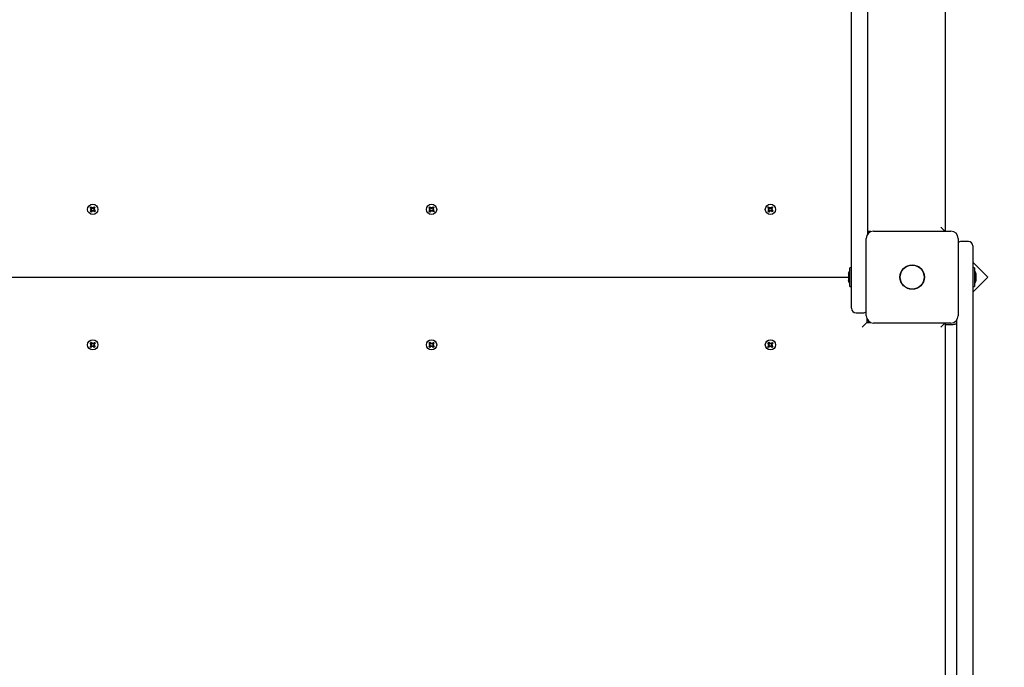
# Model space of a CAD drawing. Units: millimetres. Extents: x 5.7 to 20.3, y 5.6 to 17.3.
# Drawn here: x 14.1 to 15.2, y 11.6 to 12.3 of the extents above; entities that cross this region are included whole.
import ezdxf

# ---------------------------------------------------------------- set-up
doc = ezdxf.new("R2010")
doc.units = ezdxf.units.MM
doc.header["$LTSCALE"] = 120
doc.header["$PDSIZE"] = -1
doc.linetypes.add('SLD-Сплошная', pattern=[0])
doc.styles.get("Standard").update_dxf_attribs({"font": 'isocpeui.ttf'})
doc.dimstyles.new('ISO-25', dxfattribs={"dimtxt": 2.5, "dimasz": 2.5, "dimexe": 1.25, "dimexo": 0.625, "dimtad": 1, "dimtxsty": 'Standard', "dimcen": 2.5, "dimadec": 0, "dimazin": 0, "dimtfac": 1, "dimtmove": 0, "dimatfit": 3, "dimfxl": 1, "dimarcsym": 0})

# ---------------------------------------------------------------- blocks, each defined once
blk = doc.blocks.new('_D_9')
at = {"color": 0, "lineweight": -2, "transparency": 16777216}
for p, q in [((7.0942, 13.0203), (7.0942, 5.6046)), ((19.0569, 8.9301), (19.0569, 5.6046)), ((7.4542, 5.7246), (18.6969, 5.7246))]:
    blk.add_line(p, q, dxfattribs=at)
at = {"color": 0, "transparency": 16777216}
for points in [[(7.4542, 5.7846), (7.4542, 5.6646), (7.0942, 5.7246)], [(18.6969, 5.7846), (18.6969, 5.6646), (19.0569, 5.7246)]]:
    blk.add_solid(points, dxfattribs=at)
at = {"layer": 'Defpoints', "color": 0, "transparency": 16777216}
for p in [(7.0942, 13.0203), (19.0569, 8.9301), (19.0569, 5.7246)]:
    blk.add_point(p, dxfattribs=at)
at = {"color": 0, "transparency": 16777216, "insert": (13.0755, 6.1846), "char_height": 0.3, "attachment_point": 2}
blk.add_mtext('11,96м', dxfattribs=at)
blk = doc.blocks.new('_D_10')
at = {"color": 0, "lineweight": -2, "transparency": 16777216}
for p, q in [((12.6778, 15.9533), (20.2617, 15.9533)), ((20.1417, 7.0953), (20.1417, 15.5933)), ((16.3038, 6.7353), (20.2617, 6.7353))]:
    blk.add_line(p, q, dxfattribs=at)
at = {"color": 0, "transparency": 16777216}
for points in [[(20.0817, 15.5933), (20.2017, 15.5933), (20.1417, 15.9533)], [(20.0817, 7.0953), (20.2017, 7.0953), (20.1417, 6.7353)]]:
    blk.add_solid(points, dxfattribs=at)
at = {"layer": 'Defpoints', "color": 0, "transparency": 16777216}
for p in [(12.6778, 15.9533), (20.1417, 15.9533), (16.3038, 6.7353)]:
    blk.add_point(p, dxfattribs=at)
at = {"color": 0, "transparency": 16777216, "insert": (19.6817, 11.3443), "char_height": 0.3, "attachment_point": 2, "rotation": 90}
blk.add_mtext('9,22м', dxfattribs=at)
blk = doc.blocks.new('*D22')
at = {"color": 0, "lineweight": -2, "transparency": 16777216}
for p, q in [((13.0028, 14.4533), (6.0205, 14.4533)), ((6.1405, 8.9953), (6.1405, 14.0933)), ((15.1078, 8.6353), (6.0205, 8.6353))]:
    blk.add_line(p, q, dxfattribs=at)
at = {"color": 0, "transparency": 16777216}
for points in [[(6.0805, 14.0933), (6.2005, 14.0933), (6.1405, 14.4533)], [(6.0805, 8.9953), (6.2005, 8.9953), (6.1405, 8.6353)]]:
    blk.add_solid(points, dxfattribs=at)
at = {"layer": 'Defpoints', "color": 0, "transparency": 16777216}
for p in [(6.1405, 14.4533), (13.0028, 14.4533), (15.1078, 8.6353)]:
    blk.add_point(p, dxfattribs=at)
at = {"color": 0, "transparency": 16777216, "insert": (5.8605, 11.5443), "char_height": 0.3, "attachment_point": 5, "rotation": 90}
blk.add_mtext('5,82м', dxfattribs=at)
blk = doc.blocks.new('*D23')
at = {"color": 0, "lineweight": -2, "transparency": 16777216}
for p, q in [((8.594, 14.0903), (8.594, 16.9827)), ((17.5569, 9.5513), (17.5569, 16.9827)), ((8.954, 16.8627), (17.1969, 16.8627))]:
    blk.add_line(p, q, dxfattribs=at)
at = {"color": 0, "transparency": 16777216}
for points in [[(8.954, 16.9227), (8.954, 16.8027), (8.594, 16.8627)], [(17.1969, 16.9227), (17.1969, 16.8027), (17.5569, 16.8627)]]:
    blk.add_solid(points, dxfattribs=at)
at = {"layer": 'Defpoints', "color": 0, "transparency": 16777216}
for p in [(17.5569, 16.8627), (8.594, 14.0903), (17.5569, 9.5513)]:
    blk.add_point(p, dxfattribs=at)
at = {"color": 0, "transparency": 16777216, "insert": (13.0755, 17.1427), "char_height": 0.3, "attachment_point": 5}
blk.add_mtext('8,96м', dxfattribs=at)

msp = doc.modelspace()

# ---------------------------------------------------------------- linework, layer by layer
at = {"color": 7, "linetype": 'SLD-Сплошная', "lineweight": 25}
for p, q in [((15.1768, 12.9497), (15.1768, 12.0428)), ((15.0718, 12.2759), (15.0718, 12.8027)), ((15.0898, 12.8027), (15.0898, 12.2759)), ((15.0718, 12.1813), (15.0718, 12.2759)), ((15.0898, 12.2759), (15.0898, 12.1813)), ((15.0718, 11.9913), (15.0718, 12.1813)), ((15.0898, 12.1813), (15.0898, 12.0395)), ((14.2178, 12.0691), (14.2187, 12.0701)), ((14.219, 12.0679), (14.2178, 12.0691)), ((14.2187, 12.0701), (14.22, 12.069)), ((14.2189, 12.068), (14.2199, 12.0691)), ((14.2205, 12.0687), (14.2207, 12.0697)), ((14.2207, 12.0697), (14.221, 12.0688)), ((14.2207, 12.0688), (14.2207, 12.0697)), ((14.2214, 12.069), (14.2226, 12.0703)), ((14.2215, 12.0692), (14.2226, 12.0682)), ((14.2236, 12.0694), (14.2225, 12.0681)), ((14.2226, 12.0703), (14.2236, 12.0694)), ((14.5978, 12.0691), (14.5987, 12.0701)), ((14.599, 12.0679), (14.5978, 12.0691)), ((14.5987, 12.0701), (14.6, 12.069)), ((14.5989, 12.068), (14.5999, 12.0691)), ((14.6005, 12.0687), (14.6007, 12.0697)), ((14.6007, 12.0697), (14.601, 12.0688)), ((14.6007, 12.0688), (14.6007, 12.0697)), ((14.6014, 12.069), (14.6026, 12.0703)), ((14.6015, 12.0692), (14.6026, 12.0682)), ((14.6036, 12.0694), (14.6025, 12.0681)), ((14.6026, 12.0703), (14.6036, 12.0694)), ((14.9778, 12.0691), (14.9787, 12.0701)), ((14.979, 12.0679), (14.9778, 12.0691)), ((14.9787, 12.0701), (14.98, 12.069)), ((14.9789, 12.068), (14.9799, 12.0691)), ((14.9805, 12.0687), (14.9807, 12.0697)), ((14.9807, 12.0697), (14.981, 12.0688)), ((14.9807, 12.0688), (14.9807, 12.0697)), ((14.9814, 12.069), (14.9826, 12.0703)), ((14.9815, 12.0692), (14.9826, 12.0682)), ((14.9836, 12.0694), (14.9825, 12.0681)), ((14.9826, 12.0703), (14.9836, 12.0694)), ((14.2179, 12.0652), (14.2191, 12.0665)), ((14.219, 12.0643), (14.2179, 12.0652)), ((14.2183, 12.0672), (14.2193, 12.0675)), ((14.2193, 12.067), (14.2183, 12.0672)), ((14.2193, 12.0672), (14.2183, 12.0672)), ((14.22, 12.0654), (14.219, 12.0664)), ((14.2201, 12.0656), (14.219, 12.0643)), ((14.2193, 12.0672), (14.2194, 12.0673)), ((14.2194, 12.0672), (14.2193, 12.0672)), ((14.2209, 12.0649), (14.2206, 12.0658)), ((14.2207, 12.0688), (14.2208, 12.0687)), ((14.2207, 12.0687), (14.2207, 12.0688)), ((14.2209, 12.0658), (14.2208, 12.0659)), ((14.2211, 12.0659), (14.2209, 12.0649)), ((14.2209, 12.0659), (14.2209, 12.0658)), ((14.2209, 12.0658), (14.2209, 12.0649)), ((14.2229, 12.0645), (14.2216, 12.0656)), ((14.2226, 12.0665), (14.2217, 12.0655)), ((14.2222, 12.0676), (14.2232, 12.0674)), ((14.2232, 12.0674), (14.2222, 12.0671)), ((14.2223, 12.0674), (14.2222, 12.0673)), ((14.2222, 12.0674), (14.2223, 12.0674)), ((14.2223, 12.0674), (14.2232, 12.0674)), ((14.2225, 12.0666), (14.2238, 12.0655)), ((14.2238, 12.0655), (14.2229, 12.0645)), ((14.5979, 12.0652), (14.5991, 12.0665)), ((14.599, 12.0643), (14.5979, 12.0652)), ((14.5983, 12.0672), (14.5993, 12.0675)), ((14.5993, 12.067), (14.5983, 12.0672)), ((14.5993, 12.0672), (14.5983, 12.0672)), ((14.6, 12.0654), (14.599, 12.0664)), ((14.6001, 12.0656), (14.599, 12.0643)), ((14.5993, 12.0672), (14.5994, 12.0673)), ((14.5994, 12.0672), (14.5993, 12.0672)), ((14.6009, 12.0649), (14.6006, 12.0658)), ((14.6007, 12.0687), (14.6007, 12.0688)), ((14.6007, 12.0688), (14.6008, 12.0687)), ((14.6009, 12.0658), (14.6008, 12.0659)), ((14.6011, 12.0659), (14.6009, 12.0649)), ((14.6009, 12.0659), (14.6009, 12.0658)), ((14.6009, 12.0658), (14.6009, 12.0649)), ((14.6029, 12.0645), (14.6016, 12.0656)), ((14.6026, 12.0665), (14.6017, 12.0655)), ((14.6022, 12.0676), (14.6032, 12.0674)), ((14.6032, 12.0674), (14.6022, 12.0671)), ((14.6023, 12.0674), (14.6022, 12.0673)), ((14.6022, 12.0674), (14.6023, 12.0674)), ((14.6023, 12.0674), (14.6032, 12.0674)), ((14.6025, 12.0666), (14.6038, 12.0655)), ((14.6038, 12.0655), (14.6029, 12.0645)), ((14.9779, 12.0652), (14.9791, 12.0665)), ((14.979, 12.0643), (14.9779, 12.0652)), ((14.9783, 12.0672), (14.9793, 12.0675)), ((14.9793, 12.067), (14.9783, 12.0672)), ((14.9793, 12.0672), (14.9783, 12.0672)), ((14.98, 12.0654), (14.979, 12.0664)), ((14.9801, 12.0656), (14.979, 12.0643)), ((14.9793, 12.0672), (14.9794, 12.0673)), ((14.9794, 12.0672), (14.9793, 12.0672)), ((14.9809, 12.0649), (14.9806, 12.0658)), ((14.9807, 12.0687), (14.9807, 12.0688)), ((14.9807, 12.0688), (14.9808, 12.0687)), ((14.9809, 12.0658), (14.9808, 12.0659)), ((14.9811, 12.0659), (14.9809, 12.0649)), ((14.9809, 12.0659), (14.9809, 12.0658)), ((14.9809, 12.0658), (14.9809, 12.0649)), ((14.9829, 12.0645), (14.9816, 12.0656)), ((14.9826, 12.0665), (14.9817, 12.0655)), ((14.9822, 12.0676), (14.9832, 12.0674)), ((14.9832, 12.0674), (14.9822, 12.0671)), ((14.9823, 12.0674), (14.9822, 12.0673)), ((14.9822, 12.0674), (14.9823, 12.0674)), ((14.9823, 12.0674), (14.9832, 12.0674)), ((14.9825, 12.0666), (14.9838, 12.0655)), ((14.9838, 12.0655), (14.9829, 12.0645)), ((15.1718, 12.0473), (15.1763, 12.0428)), ((15.0935, 12.0423), (15.0898, 12.0423)), ((15.0916, 12.0413), (15.0898, 12.0413)), ((15.0963, 12.0428), (15.1833, 12.0428)), ((15.0883, 11.9478), (15.0883, 12.0348)), ((15.1913, 12.0348), (15.1913, 11.9478)), ((15.2028, 12.0313), (15.1948, 12.0313)), ((15.2078, 12.0263), (15.2078, 11.9913)), ((15.2246, 11.9913), (15.2078, 12.0081)), ((15.0682, 11.9948), (15.0682, 11.9933)), ((15.0682, 11.9933), (15.0682, 11.9878)), ((15.0718, 12.0019), (15.07, 12.0019)), ((15.07, 11.9826), (15.07, 12.0019)), ((15.2096, 12.0019), (15.2078, 12.0019)), ((15.2096, 12.0019), (15.2096, 11.9913)), ((15.2114, 11.9878), (15.2114, 11.9948)), ((13.0194, 11.9913), (15.0682, 11.9913)), ((15.07, 11.9806), (15.07, 11.9826)), ((15.0718, 11.9563), (15.0718, 11.9913)), ((15.2078, 11.9913), (15.2078, 11.8013)), ((15.2078, 11.9745), (15.2246, 11.9913)), ((15.2096, 11.9913), (15.2096, 11.9806)), ((15.07, 11.9806), (15.0718, 11.9806)), ((15.2078, 11.9806), (15.2096, 11.9806)), ((15.0768, 11.9513), (15.0848, 11.9513)), ((15.0838, 11.9353), (15.0888, 11.9403)), ((15.0888, 11.945), (15.0888, 11.9403)), ((15.0888, 11.9413), (15.0916, 11.9413)), ((15.0888, 11.9403), (15.0935, 11.9403)), ((15.1833, 11.9398), (15.0963, 11.9398)), ((15.1718, 11.9353), (15.1763, 11.9398)), ((15.1768, 11.9398), (15.1768, 10.9633)), ((15.1768, 11.9383), (15.1858, 11.9383)), ((15.1898, 11.8013), (15.1898, 11.9431)), ((14.2178, 11.9135), (14.219, 11.9146)), ((14.2179, 11.9174), (14.219, 11.9183)), ((14.2191, 11.9161), (14.2179, 11.9174)), ((14.2183, 11.9154), (14.2193, 11.9156)), ((14.2193, 11.9151), (14.2183, 11.9154)), ((14.2193, 11.9154), (14.2183, 11.9154)), ((14.2199, 11.9135), (14.2189, 11.9145)), ((14.219, 11.9183), (14.2201, 11.917)), ((14.219, 11.9162), (14.22, 11.9172)), ((14.2193, 11.9154), (14.2194, 11.9154)), ((14.2194, 11.9153), (14.2193, 11.9154)), ((14.2206, 11.9168), (14.2209, 11.9177)), ((14.2208, 11.9167), (14.2209, 11.9168)), ((14.2209, 11.9177), (14.2211, 11.9167)), ((14.2209, 11.9168), (14.2209, 11.9177)), ((14.2209, 11.9168), (14.2209, 11.9167)), ((14.2216, 11.917), (14.2229, 11.9181)), ((14.2217, 11.9171), (14.2226, 11.916)), ((14.2222, 11.9155), (14.2232, 11.9152)), ((14.2222, 11.9153), (14.2223, 11.9152)), ((14.2232, 11.9152), (14.2222, 11.915)), ((14.2223, 11.9152), (14.2222, 11.9152)), ((14.2223, 11.9152), (14.2232, 11.9152)), ((14.2238, 11.9171), (14.2225, 11.9159)), ((14.2225, 11.9145), (14.2236, 11.9132)), ((14.2229, 11.9181), (14.2238, 11.9171)), ((14.5978, 11.9135), (14.599, 11.9146)), ((14.5979, 11.9174), (14.599, 11.9183)), ((14.5991, 11.9161), (14.5979, 11.9174)), ((14.5983, 11.9154), (14.5993, 11.9156)), ((14.5993, 11.9151), (14.5983, 11.9154)), ((14.5993, 11.9154), (14.5983, 11.9154)), ((14.5999, 11.9135), (14.5989, 11.9145)), ((14.599, 11.9183), (14.6001, 11.917)), ((14.599, 11.9162), (14.6, 11.9172)), ((14.5993, 11.9154), (14.5994, 11.9154)), ((14.5994, 11.9153), (14.5993, 11.9154)), ((14.6006, 11.9168), (14.6009, 11.9177)), ((14.6008, 11.9167), (14.6009, 11.9168)), ((14.6009, 11.9177), (14.6011, 11.9167)), ((14.6009, 11.9168), (14.6009, 11.9177)), ((14.6009, 11.9168), (14.6009, 11.9167)), ((14.6016, 11.917), (14.6029, 11.9181)), ((14.6017, 11.9171), (14.6026, 11.916)), ((14.6022, 11.9155), (14.6032, 11.9152)), ((14.6022, 11.9153), (14.6023, 11.9152)), ((14.6032, 11.9152), (14.6022, 11.915)), ((14.6023, 11.9152), (14.6022, 11.9152)), ((14.6023, 11.9152), (14.6032, 11.9152)), ((14.6038, 11.9171), (14.6025, 11.9159)), ((14.6025, 11.9145), (14.6036, 11.9132)), ((14.6029, 11.9181), (14.6038, 11.9171)), ((14.9778, 11.9135), (14.979, 11.9146)), ((14.9779, 11.9174), (14.979, 11.9183)), ((14.9791, 11.9161), (14.9779, 11.9174)), ((14.9783, 11.9154), (14.9793, 11.9156)), ((14.9793, 11.9151), (14.9783, 11.9154)), ((14.9793, 11.9154), (14.9783, 11.9154)), ((14.9799, 11.9135), (14.9789, 11.9145)), ((14.979, 11.9183), (14.9801, 11.917)), ((14.979, 11.9162), (14.98, 11.9172)), ((14.9794, 11.9153), (14.9793, 11.9154)), ((14.9793, 11.9154), (14.9794, 11.9154)), ((14.9806, 11.9168), (14.9809, 11.9177)), ((14.9808, 11.9167), (14.9809, 11.9168)), ((14.9809, 11.9177), (14.9811, 11.9167)), ((14.9809, 11.9168), (14.9809, 11.9177)), ((14.9809, 11.9168), (14.9809, 11.9167)), ((14.9816, 11.917), (14.9829, 11.9181)), ((14.9817, 11.9171), (14.9826, 11.916)), ((14.9822, 11.9155), (14.9832, 11.9152)), ((14.9822, 11.9153), (14.9823, 11.9152)), ((14.9832, 11.9152), (14.9822, 11.915)), ((14.9823, 11.9152), (14.9822, 11.9152)), ((14.9823, 11.9152), (14.9832, 11.9152)), ((14.9838, 11.9171), (14.9825, 11.9159)), ((14.9825, 11.9145), (14.9836, 11.9132)), ((14.9829, 11.9181), (14.9838, 11.9171)), ((14.2187, 11.9125), (14.2178, 11.9135)), ((14.22, 11.9136), (14.2187, 11.9125)), ((14.2207, 11.9129), (14.2205, 11.9139)), ((14.2207, 11.9138), (14.2207, 11.9139)), ((14.2208, 11.9139), (14.2207, 11.9138)), ((14.221, 11.9138), (14.2207, 11.9129)), ((14.2207, 11.9138), (14.2207, 11.9129)), ((14.2226, 11.9123), (14.2214, 11.9136)), ((14.2226, 11.9144), (14.2215, 11.9134)), ((14.2236, 11.9132), (14.2226, 11.9123)), ((14.5987, 11.9125), (14.5978, 11.9135)), ((14.6, 11.9136), (14.5987, 11.9125)), ((14.6007, 11.9129), (14.6005, 11.9139)), ((14.6007, 11.9138), (14.6007, 11.9139)), ((14.6008, 11.9139), (14.6007, 11.9138)), ((14.601, 11.9138), (14.6007, 11.9129)), ((14.6007, 11.9138), (14.6007, 11.9129)), ((14.6026, 11.9123), (14.6014, 11.9136)), ((14.6026, 11.9144), (14.6015, 11.9134)), ((14.6036, 11.9132), (14.6026, 11.9123)), ((14.9787, 11.9125), (14.9778, 11.9135)), ((14.98, 11.9136), (14.9787, 11.9125)), ((14.9807, 11.9129), (14.9805, 11.9139)), ((14.9807, 11.9138), (14.9807, 11.9139)), ((14.9808, 11.9139), (14.9807, 11.9138)), ((14.981, 11.9138), (14.9807, 11.9129)), ((14.9807, 11.9138), (14.9807, 11.9129)), ((14.9826, 11.9123), (14.9814, 11.9136)), ((14.9826, 11.9144), (14.9815, 11.9134)), ((14.9836, 11.9132), (14.9826, 11.9123)), ((15.1898, 11.6856), (15.1898, 11.8013)), ((15.2078, 11.8013), (15.2078, 11.6856)), ((15.1898, 11.2057), (15.1898, 11.6856)), ((15.2078, 11.6856), (15.2078, 11.2057))]:
    msp.add_line(p, q, dxfattribs=at)
at = {"color": 7, "linetype": 'SLD-Сплошная', "lineweight": 25, "flags": 128}
for points in [[(14.2222, 12.0699), (14.2227, 12.0696), (14.2233, 12.069)], [(14.6022, 12.0699), (14.6027, 12.0696), (14.6033, 12.069)], [(14.9822, 12.0699), (14.9827, 12.0696), (14.9833, 12.069)], [(14.2193, 12.0647), (14.2189, 12.065), (14.2183, 12.0656)], [(14.5993, 12.0647), (14.5989, 12.065), (14.5983, 12.0656)], [(14.9793, 12.0647), (14.9789, 12.065), (14.9783, 12.0656)], [(14.2183, 11.917), (14.2189, 11.9176), (14.2193, 11.9179)], [(14.5983, 11.917), (14.5989, 11.9176), (14.5993, 11.9179)], [(14.9783, 11.917), (14.9789, 11.9176), (14.9793, 11.9179)], [(14.2233, 11.9136), (14.2227, 11.913), (14.2222, 11.9127)], [(14.6033, 11.9136), (14.6027, 11.913), (14.6022, 11.9127)], [(14.9833, 11.9136), (14.9827, 11.913), (14.9822, 11.9127)]]:
    msp.add_lwpolyline(points, dxfattribs=at)
at = {"color": 7, "linetype": 'SLD-Сплошная', "lineweight": 25}
for centre, radius in [((14.2208, 12.0673), 0.00575), ((14.6008, 12.0673), 0.00575), ((14.9808, 12.0673), 0.00575), ((15.1398, 11.9913), 0.0137), ((15.1398, 11.9913), 0.0135), ((14.2208, 11.9153), 0.00575), ((14.6008, 11.9153), 0.00575), ((14.9808, 11.9153), 0.00575)]:
    msp.add_circle(centre, radius, dxfattribs=at)
for centre, radius, start, end in [((14.2208, 12.0673), 0.003, 124.0282, 151.015), ((14.2207, 12.0697), 0.00103, 287.5216, 317.5216), ((14.6008, 12.0673), 0.003, 124.0282, 151.015), ((14.6007, 12.0697), 0.00103, 287.5216, 317.5216), ((14.9808, 12.0673), 0.003, 124.0282, 151.015), ((14.9807, 12.0697), 0.00103, 287.5216, 317.5216), ((14.2183, 12.0672), 0.00103, 17.5216, 47.5216), ((14.2183, 12.0672), 0.00102, 317.5216, 347.5216), ((14.2183, 12.0672), 0.00103, 4.0971, 17.5216), ((14.2183, 12.0672), 0.00102, 347.5216, 0.9462), ((14.2207, 12.0697), 0.00103, 227.5216, 257.5216), ((14.2209, 12.0649), 0.00103, 107.5216, 137.5216), ((14.2207, 12.0697), 0.00103, 257.5216, 270.9462), ((14.2209, 12.0649), 0.00103, 94.0971, 107.5216), ((14.2207, 12.0697), 0.00103, 274.0971, 287.5216), ((14.2209, 12.0649), 0.00103, 77.5216, 90.9462), ((14.2209, 12.0649), 0.00103, 47.5216, 77.5216), ((14.2232, 12.0674), 0.00103, 137.5216, 167.5216), ((14.2232, 12.0674), 0.00103, 167.5216, 180.9462), ((14.2232, 12.0674), 0.00103, 184.0971, 197.5216), ((14.2232, 12.0674), 0.00103, 197.5216, 227.5216), ((14.2208, 12.0673), 0.003, 304.0282, 331.015), ((14.5983, 12.0672), 0.00103, 17.5216, 47.5216), ((14.5983, 12.0672), 0.00102, 317.5216, 347.5216), ((14.5983, 12.0672), 0.00103, 4.0971, 17.5216), ((14.5983, 12.0672), 0.00102, 347.5216, 0.9462), ((14.6007, 12.0697), 0.00103, 227.5216, 257.5216), ((14.6009, 12.0649), 0.00103, 107.5216, 137.5216), ((14.6007, 12.0697), 0.00103, 257.5216, 270.9462), ((14.6009, 12.0649), 0.00103, 94.0971, 107.5216), ((14.6007, 12.0697), 0.00103, 274.0971, 287.5216), ((14.6009, 12.0649), 0.00103, 77.5216, 90.9462), ((14.6009, 12.0649), 0.00103, 47.5216, 77.5216), ((14.6032, 12.0674), 0.00103, 137.5216, 167.5216), ((14.6032, 12.0674), 0.00103, 167.5216, 180.9462), ((14.6032, 12.0674), 0.00103, 184.0971, 197.5216), ((14.6032, 12.0674), 0.00103, 197.5216, 227.5216), ((14.6008, 12.0673), 0.003, 304.0282, 331.015), ((14.9783, 12.0672), 0.00103, 17.5216, 47.5216), ((14.9783, 12.0672), 0.00102, 317.5216, 347.5216), ((14.9783, 12.0672), 0.00103, 4.0971, 17.5216), ((14.9783, 12.0672), 0.00102, 347.5216, 0.9462), ((14.9807, 12.0697), 0.00103, 227.5216, 257.5216), ((14.9809, 12.0649), 0.00103, 107.5216, 137.5216), ((14.9807, 12.0697), 0.00103, 257.5216, 270.9462), ((14.9809, 12.0649), 0.00103, 94.0971, 107.5216), ((14.9807, 12.0697), 0.00103, 274.0971, 287.5216), ((14.9809, 12.0649), 0.00103, 77.5216, 90.9462), ((14.9809, 12.0649), 0.00103, 47.5216, 77.5216), ((14.9832, 12.0674), 0.00103, 137.5216, 167.5216), ((14.9832, 12.0674), 0.00103, 167.5216, 180.9462), ((14.9832, 12.0674), 0.00103, 184.0971, 197.5216), ((14.9832, 12.0674), 0.00103, 197.5216, 227.5216), ((14.9808, 12.0673), 0.003, 304.0282, 331.015), ((15.0963, 12.0348), 0.008, 90, 180), ((15.1833, 12.0348), 0.008, 0, 90), ((15.1948, 12.0263), 0.005, 90, 134.427), ((15.2028, 12.0263), 0.005, 0, 90), ((15.073, 11.9948), 0.00481, 128.718, 180), ((15.2066, 11.9948), 0.00481, 0, 51.282), ((15.073, 11.9878), 0.00481, 180, 231.282), ((15.2066, 11.9878), 0.00481, 308.718, 360), ((15.0768, 11.9563), 0.005, 180, 270), ((15.0848, 11.9563), 0.005, 270, 314.427), ((15.0963, 11.9478), 0.008, 180, 270), ((15.1833, 11.9478), 0.008, 270, 0), ((15.1858, 11.9453), 0.007, 270, 304.8499), ((14.2183, 11.9154), 0.00103, 312.4784, 342.4784), ((14.2183, 11.9154), 0.00103, 12.4784, 42.4784), ((14.2183, 11.9154), 0.00103, 359.0538, 12.4784), ((14.2183, 11.9154), 0.00103, 342.4784, 355.9029), ((14.2209, 11.9177), 0.00102, 222.4784, 252.4784), ((14.2209, 11.9177), 0.00102, 252.4784, 265.9029), ((14.2209, 11.9177), 0.00103, 269.0538, 282.4784), ((14.2209, 11.9177), 0.00103, 282.4784, 312.4784), ((14.2232, 11.9152), 0.00103, 132.4784, 162.4784), ((14.2232, 11.9152), 0.00103, 162.4784, 175.9029), ((14.2232, 11.9152), 0.00103, 179.0538, 192.4784), ((14.2232, 11.9152), 0.00103, 192.4784, 222.4784), ((14.2208, 11.9153), 0.003, 28.985, 55.9718), ((14.5983, 11.9154), 0.00103, 312.4784, 342.4784), ((14.5983, 11.9154), 0.00103, 12.4784, 42.4784), ((14.5983, 11.9154), 0.00103, 359.0538, 12.4784), ((14.5983, 11.9154), 0.00103, 342.4784, 355.9029), ((14.6009, 11.9177), 0.00102, 222.4784, 252.4784), ((14.6009, 11.9177), 0.00102, 252.4784, 265.9029), ((14.6009, 11.9177), 0.00103, 269.0538, 282.4784), ((14.6009, 11.9177), 0.00103, 282.4784, 312.4784), ((14.6032, 11.9152), 0.00103, 132.4784, 162.4784), ((14.6032, 11.9152), 0.00103, 162.4784, 175.9029), ((14.6032, 11.9152), 0.00103, 179.0538, 192.4784), ((14.6032, 11.9152), 0.00103, 192.4784, 222.4784), ((14.6008, 11.9153), 0.003, 28.985, 55.9718), ((14.9783, 11.9154), 0.00103, 312.4784, 342.4784), ((14.9783, 11.9154), 0.00103, 12.4784, 42.4784), ((14.9783, 11.9154), 0.00103, 359.0538, 12.4784), ((14.9783, 11.9154), 0.00103, 342.4784, 355.9029), ((14.9809, 11.9177), 0.00102, 222.4784, 252.4784), ((14.9809, 11.9177), 0.00102, 252.4784, 265.9029), ((14.9809, 11.9177), 0.00103, 269.0538, 282.4784), ((14.9809, 11.9177), 0.00103, 282.4784, 312.4784), ((14.9832, 11.9152), 0.00103, 132.4784, 162.4784), ((14.9832, 11.9152), 0.00103, 162.4784, 175.9029), ((14.9832, 11.9152), 0.00103, 179.0538, 192.4784), ((14.9832, 11.9152), 0.00103, 192.4784, 222.4784), ((14.9808, 11.9153), 0.003, 28.985, 55.9718), ((14.2208, 11.9153), 0.003, 208.985, 235.9718), ((14.2207, 11.9129), 0.00103, 102.4784, 132.4784), ((14.2207, 11.9129), 0.00103, 89.0538, 102.4784), ((14.2207, 11.9129), 0.00103, 72.4784, 85.9029), ((14.2207, 11.9129), 0.00103, 42.4784, 72.4784), ((14.6008, 11.9153), 0.003, 208.985, 235.9718), ((14.6007, 11.9129), 0.00103, 102.4784, 132.4784), ((14.6007, 11.9129), 0.00103, 89.0538, 102.4784), ((14.6007, 11.9129), 0.00103, 72.4784, 85.9029), ((14.6007, 11.9129), 0.00103, 42.4784, 72.4784), ((14.9808, 11.9153), 0.003, 208.985, 235.9718), ((14.9807, 11.9129), 0.00103, 102.4784, 132.4784), ((14.9807, 11.9129), 0.00103, 89.0538, 102.4784), ((14.9807, 11.9129), 0.00103, 72.4784, 85.9029), ((14.9807, 11.9129), 0.00103, 42.4784, 72.4784)]:
    msp.add_arc(centre, radius, start, end, dxfattribs=at)

# ---------------------------------------------------------------- dimensions: what is measured, and where the dimension line sits
dim = msp.add_linear_dim(base=(17.5569, 16.8627), p1=(8.594, 14.0903), p2=(17.5569, 9.5513), dimstyle='ISO-25', override={"dimtxt": 0.3, "dimasz": 0.36, "dimexe": 0.12, "dimexo": 0, "dimgap": 0.1, "dimtih": 0, "dimtoh": 0, "dimzin": 1, "dimpost": 'м', "dimtdec": 3, "dimtzin": 1})
dim.commit()
dim.dimension.update_dxf_attribs({"geometry": '*D23', "text_midpoint": (13.0755, 17.1427)})
at = {"color": 251, "true_color": 0x636466}
for base, p1, p2, angle, picture, middle in [((20.1417, 15.9533), (16.3038, 6.7353), (12.6778, 15.9533), 90, '_D_10', (20.1417, 11.3443)), ((19.0569, 5.7246), (7.0942, 13.0203), (19.0569, 8.9301), 0, '_D_9', (13.0755, 5.7246))]:
    dim = msp.add_linear_dim(base=base, p1=p1, p2=p2, angle=angle, dimstyle='ISO-25', override={"dimtxt": 0.3, "dimasz": 0.36, "dimexe": 0.12, "dimexo": 0, "dimgap": 0.1, "dimzin": 1, "dimpost": 'м', "dimtdec": 3, "dimtzin": 1}, dxfattribs=at)
    dim.commit()
    dim.dimension.update_dxf_attribs({"geometry": picture, "text_midpoint": middle, "dimtype": 160})
dim = msp.add_linear_dim(base=(6.1405, 14.4533), p1=(15.1078, 8.6353), p2=(13.0028, 14.4533), angle=90, dimstyle='ISO-25', override={"dimtxt": 0.3, "dimasz": 0.36, "dimexe": 0.12, "dimexo": 0, "dimgap": 0.1, "dimzin": 1, "dimpost": 'м', "dimtdec": 3, "dimtzin": 1})
dim.commit()
dim.dimension.update_dxf_attribs({"geometry": '*D22', "text_midpoint": (5.8605, 11.5443)})

doc.saveas('drawing.dxf')
